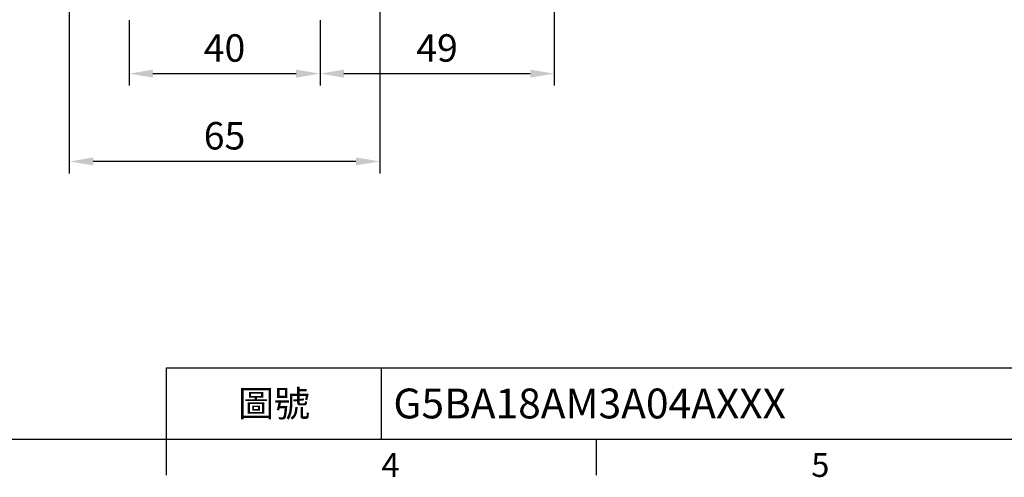
# Model space of a CAD drawing. Extents: x -18 to 700, y -10 to 490.
# Drawn here: x 223 to 429, y -8 to 88 of the extents above; entities that cross this region are included whole.
import ezdxf
from ezdxf.enums import TextEntityAlignment as Align

# ---------------------------------------------------------------- set-up
doc = ezdxf.new("R2010")
doc.units = 0
doc.header["$LTSCALE"] = 12.5
doc.layers.get('0').update_dxf_attribs({"color": 3, "linetype": 'CONTINUOUS'})
doc.layers.get('Defpoints').update_dxf_attribs({"linetype": 'CONTINUOUS'})
doc.layers.add('DIM', color=3, linetype='CONTINUOUS')
doc.styles.add('ATTDEF', font='txt')
doc.styles.get("Standard").update_dxf_attribs({"font": 'simplex.shx'})
doc.dimstyles.new('L', dxfattribs={"dimscale": 2.5, "dimtxt": 2.3, "dimasz": 2, "dimexe": 1, "dimexo": 1, "dimgap": 1, "dimtad": 1, "dimdec": 4, "dimdsep": 46, "dimtxsty": 'Standard', "dimcen": 0, "dimclrd": 256, "dimclre": 256, "dimclrt": 256, "dimadec": 0, "dimazin": 0, "dimtfac": 0.6, "dimtdec": 4, "dimtmove": 0, "dimatfit": 3, "dimfxl": 0, "dimtolj": 1, "dimarcsym": 0})

# ---------------------------------------------------------------- blocks, each defined once
blk = doc.blocks.new('*D20')
at = {"layer": 'Defpoints', "color": 0}
for p in [(245.89, 90.31), (285.89, 90.31), (285.89, 76.63)]:
    blk.add_point(p, dxfattribs=at)
at = {"layer": 'DIM', "lineweight": -2}
for p, q in [((245.89, 87.81), (245.89, 74.13)), ((285.89, 87.81), (285.89, 74.13)), ((250.89, 76.63), (280.89, 76.63))]:
    blk.add_line(p, q, dxfattribs=at)
at = {"layer": 'DIM'}
for points in [[(250.89, 77.47), (250.89, 75.8), (245.89, 76.63)], [(280.89, 77.47), (280.89, 75.8), (285.89, 76.63)]]:
    blk.add_solid(points, dxfattribs=at)
at = {"layer": 'DIM', "insert": (265.89, 82.01), "char_height": 5.75, "attachment_point": 5}
blk.add_mtext('\\A1;40', dxfattribs=at)
blk = doc.blocks.new('*D21')
at = {"layer": 'Defpoints', "color": 0}
for p in [(334.89, 171.59), (285.89, 90.31), (334.89, 76.63)]:
    blk.add_point(p, dxfattribs=at)
at = {"layer": 'DIM', "lineweight": -2}
for p, q in [((334.89, 169.09), (334.89, 74.13)), ((285.89, 87.81), (285.89, 74.13)), ((290.89, 76.63), (329.89, 76.63))]:
    blk.add_line(p, q, dxfattribs=at)
at = {"layer": 'DIM'}
for points in [[(290.89, 77.47), (290.89, 75.8), (285.89, 76.63)], [(329.89, 77.47), (329.89, 75.8), (334.89, 76.63)]]:
    blk.add_solid(points, dxfattribs=at)
at = {"layer": 'DIM', "insert": (310.39, 82.01), "char_height": 5.75, "attachment_point": 5}
blk.add_mtext('\\A1;49', dxfattribs=at)
blk = doc.blocks.new('*D22')
at = {"layer": 'Defpoints', "color": 0}
for p in [(233.39, 94.59), (298.39, 94.59), (233.39, 58.23)]:
    blk.add_point(p, dxfattribs=at)
at = {"layer": 'DIM', "lineweight": -2}
for p, q in [((233.39, 92.09), (233.39, 55.73)), ((298.39, 92.09), (298.39, 55.73)), ((293.39, 58.23), (238.39, 58.23))]:
    blk.add_line(p, q, dxfattribs=at)
at = {"layer": 'DIM'}
for points in [[(238.39, 59.07), (238.39, 57.4), (233.39, 58.23)], [(293.39, 59.07), (293.39, 57.4), (298.39, 58.23)]]:
    blk.add_solid(points, dxfattribs=at)
at = {"layer": 'DIM', "insert": (265.89, 63.61), "char_height": 5.75, "attachment_point": 5}
blk.add_mtext('\\A1;65', dxfattribs=at)
blk = doc.blocks.new('GJA420')
at = {"color": 0}
for p, q in [((101.5, 6), (275, 6)), ((101.5, 0), (101.5, 6)), ((119.5, 0), (119.5, 6)), ((0, 0), (275, 0)), ((101.5, -3), (101.5, 0)), ((137.5, -3), (137.5, 0))]:
    blk.add_line(p, q, dxfattribs=at)
for s, p in [('4', (119.5, -3.155)), ('5', (155.5, -3.155))]:
    blk.add_text(s, height=2, dxfattribs=at).set_placement(p)
at = {"color": 0, "insert": (110.5, 3), "char_height": 2.2, "width": 7, "attachment_point": 5}
blk.add_mtext('\\f標楷體|b0|i0|c136|p65;圖號', dxfattribs=at)
at = {"color": 4, "style": 'ATTDEF'}
blk.add_attdef('料號', text='', height=2.5, dxfattribs=at).set_placement((120.5, 3), align=Align.MIDDLE_LEFT)
for tag, p in [('比例', (200.5, 3)), ('版本', (236.5, 3))]:
    blk.add_attdef(tag, text='', height=2.5, dxfattribs=at).set_placement(p, align=Align.MIDDLE_CENTER)

msp = doc.modelspace()

# ---------------------------------------------------------------- block references
at = {"layer": 'DIM'}
ref = msp.add_blockref('GJA420', (0, 0), dxfattribs=dict(at, xscale=2.5, yscale=2.5, zscale=2.5))
ref.add_attrib('料號', 'G5BA18AM3A04AXXX', dxfattribs={"layer": '0', "color": 4, "height": 6.25, "style": 'ATTDEF'}).set_placement((301.25, 7.5), align=Align.MIDDLE_LEFT)

# ---------------------------------------------------------------- dimensions: what is measured, and where the dimension line sits
for base, p1, p2, picture, middle in [((334.88714, 76.6323), (285.88714, 90.30551), (334.88714, 171.5862), '*D21', (310.38714, 82.0073)), ((233.38713, 58.23383), (298.38713, 94.58619), (233.38713, 94.58619), '*D22', (265.88713, 63.60883)), ((285.88714, 76.6323), (245.88714, 90.30551), (285.88714, 90.30551), '*D20', (265.88714, 82.0073))]:
    dim = msp.add_linear_dim(base=base, p1=p1, p2=p2, dimstyle='L', dxfattribs=at)
    dim.commit()
    dim.dimension.update_dxf_attribs({"geometry": picture, "text_midpoint": middle})

doc.saveas('drawing.dxf')
